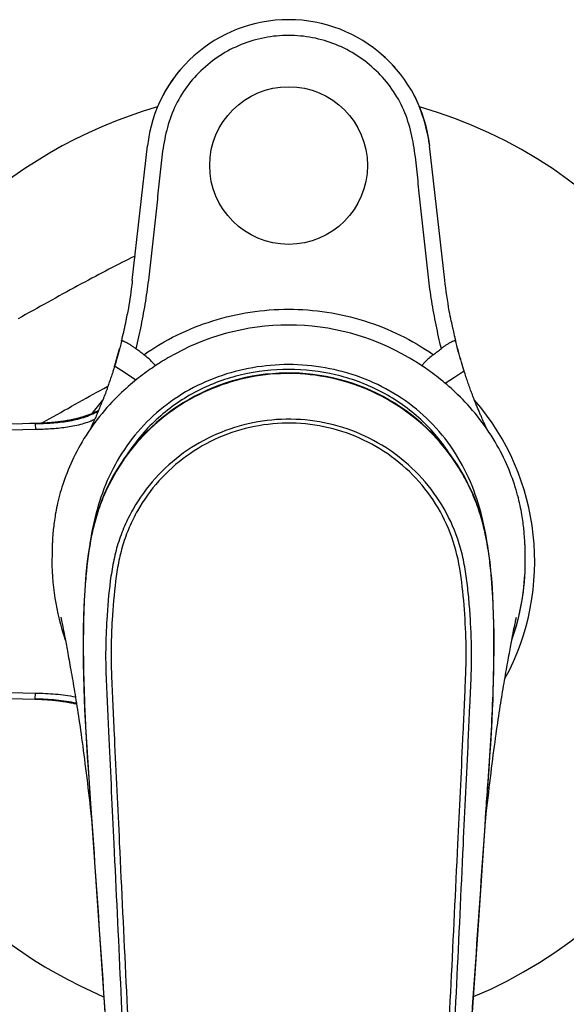
# Model space of a CAD drawing. Units: millimetres. Extents: x 0 to 800, y 0 to 1400.
# Drawn here: x 186 to 255, y 238 to 363 of the extents above; entities that cross this region are included whole.
import ezdxf

# ---------------------------------------------------------------- set-up
doc = ezdxf.new("R2010")
doc.units = ezdxf.units.MM
doc.header["$LTSCALE"] = 91.259259
doc.layers.get('0').update_dxf_attribs({"linetype": 'CONTINUOUS'})

msp = doc.modelspace()

# ---------------------------------------------------------------- linework, layer by layer
at = {"color": 7, "linetype": 'Continuous'}
for p, q in [((233.31, 357.3), (233.3, 357.31)), ((233.69, 356.89), (233.31, 357.3)), ((233.88, 356.67), (233.69, 356.89)), ((200.46, 329.8), (202.38, 346.9)), ((240.07, 329.83), (238.15, 346.9)), ((200.47, 329.82), (200.46, 329.8)), ((199.16, 322.38), (199.15, 322.35)), ((198.85, 321.16), (198.84, 321.12)), ((241.5, 321.91), (241.43, 322.2)), ((241.78, 320.81), (241.69, 321.17)), ((198.52, 319.97), (198.5, 319.9)), ((204.96, 319.97), (204.83, 319.89)), ((205.06, 320.03), (204.96, 319.97)), ((198.22, 318.95), (198.17, 318.79)), ((198.27, 319.13), (198.27, 319.13)), ((203.56, 319.11), (203.37, 318.98)), ((197.75, 317.5), (197.71, 317.36)), ((197.81, 317.66), (197.75, 317.5)), ((197.86, 317.83), (197.81, 317.66)), ((242.57, 318.16), (242.51, 318.34)), ((242.63, 317.97), (242.57, 318.16)), ((242.69, 317.79), (242.63, 317.97)), ((242.75, 317.6), (242.69, 317.79)), ((242.81, 317.42), (242.75, 317.6)), ((242.87, 317.24), (242.81, 317.42)), ((196.84, 316.11), (197.37, 316.4)), ((197.25, 316.07), (197.21, 315.94)), ((197.5, 316.77), (197.44, 316.6)), ((240.31, 316.61), (240.05, 316.83)), ((242.93, 317.07), (242.87, 317.24)), ((242.99, 316.89), (242.93, 317.07)), ((243.05, 316.72), (242.99, 316.89)), ((243.11, 316.55), (243.05, 316.72)), ((243.17, 316.39), (243.11, 316.55)), ((243.23, 316.22), (243.17, 316.39)), ((243.29, 316.06), (243.23, 316.22)), ((243.34, 315.9), (243.29, 316.06)), ((196.79, 314.83), (196.72, 314.64)), ((197.14, 315.77), (197.1, 315.66)), ((197.21, 315.94), (197.14, 315.77)), ((243.4, 315.74), (243.34, 315.9)), ((243.46, 315.59), (243.4, 315.74)), ((243.52, 315.44), (243.46, 315.59)), ((243.57, 315.29), (243.52, 315.44)), ((243.63, 315.14), (243.57, 315.29)), ((243.68, 314.99), (243.63, 315.14)), ((243.74, 314.85), (243.68, 314.99)), ((243.8, 314.71), (243.74, 314.85)), ((196.29, 313.6), (196.22, 313.43)), ((196.36, 313.77), (196.29, 313.6)), ((196.43, 313.94), (196.36, 313.77)), ((196.5, 314.11), (196.43, 313.94)), ((196.57, 314.29), (196.5, 314.11)), ((196.64, 314.46), (196.57, 314.29)), ((196.72, 314.64), (196.64, 314.46)), ((243.85, 314.57), (243.8, 314.71)), ((243.9, 314.43), (243.85, 314.57)), ((243.96, 314.3), (243.9, 314.43)), ((244.01, 314.16), (243.96, 314.3)), ((244.06, 314.03), (244.01, 314.16)), ((244.12, 313.9), (244.06, 314.03)), ((244.17, 313.78), (244.12, 313.9)), ((244.22, 313.65), (244.17, 313.78)), ((244.27, 313.53), (244.22, 313.65)), ((193.57, 312.31), (193.51, 312.3)), ((193.64, 312.33), (193.57, 312.31)), ((193.7, 312.35), (193.64, 312.33)), ((193.77, 312.36), (193.7, 312.35)), ((193.83, 312.38), (193.77, 312.36)), ((193.89, 312.4), (193.83, 312.38)), ((193.96, 312.42), (193.89, 312.4)), ((194.02, 312.44), (193.96, 312.42)), ((194.08, 312.46), (194.02, 312.44)), ((194.15, 312.48), (194.08, 312.46)), ((194.21, 312.49), (194.15, 312.48)), ((194.27, 312.51), (194.21, 312.49)), ((194.33, 312.53), (194.27, 312.51)), ((194.4, 312.55), (194.33, 312.53)), ((194.46, 312.57), (194.4, 312.55)), ((194.52, 312.6), (194.46, 312.57)), ((194.58, 312.62), (194.52, 312.6)), ((194.64, 312.64), (194.58, 312.62)), ((194.7, 312.66), (194.64, 312.64)), ((194.76, 312.68), (194.7, 312.66)), ((194.82, 312.7), (194.76, 312.68)), ((194.88, 312.72), (194.82, 312.7)), ((194.94, 312.75), (194.88, 312.72)), ((195, 312.77), (194.94, 312.75)), ((195.06, 312.79), (195, 312.77)), ((195.12, 312.82), (195.06, 312.79)), ((195.18, 312.84), (195.12, 312.82)), ((195.24, 312.86), (195.18, 312.84)), ((195.3, 312.89), (195.24, 312.86)), ((195.35, 312.91), (195.3, 312.89)), ((195.4, 312.93), (195.35, 312.91)), ((195.45, 312.95), (195.4, 312.93)), ((195.51, 312.98), (195.45, 312.95)), ((195.57, 313), (195.51, 312.98)), ((195.63, 313.03), (195.57, 313)), ((195.68, 313.06), (195.63, 313.03)), ((195.74, 313.08), (195.68, 313.06)), ((195.75, 312.33), (195.68, 312.18)), ((195.79, 313.11), (195.74, 313.08)), ((195.82, 312.48), (195.75, 312.33)), ((195.85, 313.13), (195.79, 313.11)), ((195.88, 312.63), (195.82, 312.48)), ((195.91, 313.16), (195.85, 313.13)), ((195.95, 312.79), (195.88, 312.63)), ((195.96, 313.19), (195.91, 313.16)), ((196.02, 312.94), (195.95, 312.79)), ((196.02, 313.22), (195.96, 313.19)), ((196.07, 313.24), (196.02, 313.22)), ((196.09, 313.1), (196.02, 312.94)), ((196.12, 313.27), (196.07, 313.24)), ((196.16, 313.27), (196.09, 313.1)), ((196.17, 313.29), (196.12, 313.27)), ((196.22, 313.43), (196.16, 313.27)), ((244.32, 313.41), (244.27, 313.53)), ((244.37, 313.29), (244.32, 313.41)), ((244.42, 313.18), (244.37, 313.29)), ((244.47, 313.06), (244.42, 313.18)), ((244.51, 312.95), (244.47, 313.06)), ((244.56, 312.84), (244.51, 312.95)), ((244.61, 312.73), (244.56, 312.84)), ((244.66, 312.62), (244.61, 312.73)), ((244.7, 312.51), (244.66, 312.62)), ((244.75, 312.4), (244.7, 312.51)), ((244.82, 312.25), (244.75, 312.4)), ((188.16, 311.65), (127.16, 310.08)), ((187.54, 311.64), (187.48, 311.64)), ((187.72, 311.65), (187.62, 311.65)), ((187.84, 311.65), (187.72, 311.65)), ((188.04, 311.66), (187.84, 311.65)), ((188.35, 311.67), (188.04, 311.66)), ((188.4, 311.65), (188.27, 311.65)), ((188.49, 311.67), (188.35, 311.67)), ((188.6, 311.66), (188.4, 311.65)), ((188.62, 311.68), (188.49, 311.67)), ((188.76, 311.66), (188.6, 311.66)), ((188.75, 311.68), (188.62, 311.68)), ((188.88, 311.69), (188.75, 311.68)), ((188.92, 311.67), (188.76, 311.66)), ((189.01, 311.69), (188.88, 311.69)), ((189.04, 311.67), (188.92, 311.67)), ((188.93, 311.69), (189.52, 312.02)), ((189.13, 311.7), (189.01, 311.69)), ((189.17, 311.68), (189.04, 311.67)), ((189.23, 311.7), (189.13, 311.7)), ((189.3, 311.68), (189.17, 311.68)), ((189.34, 311.71), (189.23, 311.7)), ((189.42, 311.69), (189.3, 311.68)), ((189.44, 311.72), (189.34, 311.71)), ((189.52, 311.69), (189.42, 311.69)), ((189.54, 311.72), (189.44, 311.72)), ((189.64, 311.73), (189.54, 311.72)), ((189.73, 311.73), (189.64, 311.73)), ((189.83, 311.74), (189.73, 311.73)), ((189.93, 311.75), (189.83, 311.74)), ((190.02, 311.75), (189.93, 311.75)), ((190.12, 311.76), (190.02, 311.75)), ((190.22, 311.77), (190.12, 311.76)), ((190.31, 311.78), (190.22, 311.77)), ((190.4, 311.79), (190.31, 311.78)), ((190.5, 311.8), (190.4, 311.79)), ((190.59, 311.8), (190.5, 311.8)), ((190.68, 311.81), (190.59, 311.8)), ((190.77, 311.82), (190.68, 311.81)), ((190.86, 311.83), (190.77, 311.82)), ((190.95, 311.84), (190.86, 311.83)), ((191.04, 311.85), (190.95, 311.84)), ((191.13, 311.86), (191.04, 311.85)), ((191.22, 311.87), (191.13, 311.86)), ((191.31, 311.89), (191.22, 311.87)), ((191.4, 311.9), (191.31, 311.89)), ((191.49, 311.91), (191.4, 311.9)), ((191.58, 311.92), (191.49, 311.91)), ((191.66, 311.93), (191.58, 311.92)), ((191.75, 311.95), (191.66, 311.93)), ((191.84, 311.96), (191.75, 311.95)), ((191.93, 311.97), (191.84, 311.96)), ((192.01, 311.99), (191.93, 311.97)), ((192.1, 312), (192.01, 311.99)), ((192.18, 312.02), (192.1, 312)), ((192.27, 312.03), (192.18, 312.02)), ((192.35, 312.05), (192.27, 312.03)), ((192.44, 312.06), (192.35, 312.05)), ((192.51, 312.07), (192.44, 312.06)), ((192.58, 312.09), (192.51, 312.07)), ((192.64, 312.1), (192.58, 312.09)), ((192.71, 312.11), (192.64, 312.1)), ((192.78, 312.13), (192.71, 312.11)), ((192.85, 312.14), (192.78, 312.13)), ((192.91, 312.16), (192.85, 312.14)), ((192.98, 312.17), (192.91, 312.16)), ((193.05, 312.19), (192.98, 312.17)), ((193.11, 312.2), (193.05, 312.19)), ((193.18, 312.22), (193.11, 312.2)), ((193.24, 312.23), (193.18, 312.22)), ((193.31, 312.25), (193.24, 312.23)), ((193.38, 312.26), (193.31, 312.25)), ((193.44, 312.28), (193.38, 312.26)), ((193.51, 312.3), (193.44, 312.28)), ((195.18, 311.08), (195.12, 310.95)), ((195.24, 311.21), (195.18, 311.08)), ((195.3, 311.34), (195.24, 311.21)), ((195.36, 311.47), (195.3, 311.34)), ((195.43, 311.61), (195.36, 311.47)), ((195.49, 311.75), (195.43, 311.61)), ((195.55, 311.89), (195.49, 311.75)), ((195.62, 312.03), (195.55, 311.89)), ((195.68, 312.18), (195.62, 312.03)), ((244.89, 312.1), (244.82, 312.25)), ((244.95, 311.95), (244.89, 312.1)), ((245.02, 311.8), (244.95, 311.95)), ((245.08, 311.66), (245.02, 311.8)), ((245.15, 311.52), (245.08, 311.66)), ((245.21, 311.38), (245.15, 311.52)), ((245.27, 311.25), (245.21, 311.38)), ((245.33, 311.12), (245.27, 311.25)), ((245.4, 310.98), (245.33, 311.12)), ((190.28, 295.46), (190.28, 295.27)), ((190.28, 295.27), (190.28, 295.07)), ((190.28, 295.07), (190.28, 294.94)), ((250.25, 295.46), (250.25, 295.62)), ((250.26, 294.91), (250.26, 295.01)), ((194.31, 288.48), (194.27, 287.08)), ((191.4, 287.08), (191.4, 287.09)), ((191.4, 287.09), (191.4, 287.06)), ((191.4, 287.06), (191.42, 286.96)), ((191.42, 286.96), (191.45, 286.84)), ((191.45, 286.84), (191.47, 286.74)), ((191.47, 286.74), (191.5, 286.61)), ((191.5, 286.61), (191.53, 286.46)), ((191.53, 286.46), (191.56, 286.29)), ((191.56, 286.29), (191.6, 286.09)), ((191.6, 286.09), (191.65, 285.87)), ((248.89, 285.88), (248.94, 286.1)), ((248.94, 286.1), (248.98, 286.29)), ((248.98, 286.29), (249.01, 286.47)), ((249.01, 286.47), (249.04, 286.62)), ((249.04, 286.62), (249.07, 286.74)), ((249.07, 286.74), (249.1, 286.89)), ((249.1, 286.89), (249.12, 286.99)), ((249.12, 286.99), (249.14, 287.07)), ((249.14, 287.07), (249.14, 287.09)), ((191.65, 285.87), (191.7, 285.62)), ((191.7, 285.62), (191.75, 285.35)), ((191.75, 285.35), (191.81, 285.04)), ((191.81, 285.04), (191.87, 284.71)), ((248.67, 284.72), (248.73, 285.05)), ((248.73, 285.05), (248.79, 285.35)), ((248.79, 285.35), (248.84, 285.63)), ((248.84, 285.63), (248.89, 285.88)), ((191.87, 284.71), (191.94, 284.34)), ((248.52, 283.95), (248.6, 284.35)), ((248.6, 284.35), (248.67, 284.72)), ((127.16, 278.26), (188.16, 276.7)), ((188.14, 276.7), (188.4, 276.69)), ((188.22, 276.69), (188.47, 276.68)), ((188.4, 276.69), (188.57, 276.68)), ((188.47, 276.68), (188.6, 276.68)), ((188.57, 276.68), (188.57, 276.68)), ((188.6, 276.68), (188.72, 276.67)), ((188.72, 276.67), (188.86, 276.67)), ((188.86, 276.67), (188.99, 276.66)), ((188.99, 276.66), (189.13, 276.65)), ((189.13, 276.65), (189.27, 276.64)), ((189.27, 276.64), (189.41, 276.64)), ((189.41, 276.64), (189.55, 276.63)), ((245.33, 262.18), (245.41, 262.85))]:
    msp.add_line(p, q, dxfattribs=at)
at = {"color": 9, "linetype": 'Continuous'}
for p, q in [((199.58, 318.04), (198.22, 318.95)), ((200.89, 317.16), (199.58, 318.04)), ((240.13, 316.76), (241.29, 317.53)), ((188.16, 311.65), (188.18, 310.89)), ((188.18, 310.89), (134.42, 309.5)), ((195.24, 297.41), (195.24, 297.4)), ((134.42, 278.84), (188.18, 277.46)), ((188.16, 276.7), (188.18, 277.46))]:
    msp.add_line(p, q, dxfattribs=at)
at = {"color": 7, "linetype": 'Continuous'}
for points in [[(233.3, 357.31), (232.9, 357.71), (232.49, 358.11), (232.06, 358.49), (231.65, 358.83)], [(206.57, 356.56), (206.46, 356.44), (206.12, 356.02), (205.79, 355.59), (205.47, 355.16), (205.17, 354.7), (204.88, 354.24), (204.6, 353.77), (204.34, 353.28), (204.31, 353.21)], [(238.16, 346.9), (238.1, 347.21), (237.99, 347.84), (237.86, 348.46), (237.72, 349.07), (237.57, 349.67), (237.4, 350.25), (237.22, 350.82), (237.03, 351.37), (236.82, 351.9), (236.61, 352.42), (236.38, 352.92), (236.22, 353.23)], [(200.81, 332.91), (200.69, 332.85), (200.31, 332.66), (199.92, 332.46), (199.53, 332.27), (199.14, 332.07), (198.74, 331.86), (198.33, 331.65), (197.92, 331.44), (197.5, 331.22), (197.08, 331), (196.65, 330.78), (196.22, 330.55), (195.78, 330.32), (195.34, 330.09), (194.89, 329.85), (194.44, 329.61), (193.98, 329.36), (193.53, 329.11), (193.07, 328.86), (192.6, 328.61), (192.14, 328.36), (191.67, 328.1), (191.2, 327.84), (190.73, 327.58), (190.26, 327.32), (189.79, 327.06), (189.31, 326.8), (188.84, 326.53), (188.36, 326.27), (187.88, 326), (187.4, 325.74), (186.93, 325.47), (186.45, 325.2), (185.97, 324.93)], [(198.91, 321.41), (198.83, 321.1), (198.74, 320.79), (198.66, 320.48), (198.56, 320.14), (198.46, 319.77)], [(241.69, 321.17), (241.59, 321.55), (241.5, 321.91)], [(242.07, 319.8), (241.97, 320.13), (241.88, 320.47), (241.79, 320.78), (241.71, 321.09), (241.65, 321.32)], [(204.83, 319.89), (204.75, 319.85), (204.66, 319.79), (204.56, 319.73), (204.45, 319.67), (204.33, 319.59), (204.2, 319.51), (204.06, 319.42), (203.91, 319.33), (203.74, 319.22), (203.56, 319.11)], [(237.16, 318.99), (236.97, 319.11), (236.79, 319.23), (236.63, 319.33), (236.47, 319.43), (236.33, 319.52), (236.2, 319.6), (236.08, 319.67), (235.97, 319.74), (235.87, 319.8), (235.78, 319.85), (235.7, 319.9), (235.64, 319.94), (235.48, 320.03)], [(241.98, 320.12), (241.88, 320.46), (241.78, 320.81)], [(242.17, 319.45), (242.08, 319.77), (241.98, 320.12)], [(198.17, 318.79), (198.11, 318.6), (198.07, 318.49), (198.04, 318.38), (198, 318.26), (197.97, 318.15), (197.93, 318.04), (197.9, 317.94), (197.86, 317.83)], [(198.46, 319.77), (198.35, 319.41), (198.27, 319.13)], [(203.37, 318.98), (203.17, 318.85), (202.96, 318.7), (202.73, 318.55), (202.5, 318.38), (202.26, 318.21), (202.01, 318.02), (201.75, 317.84), (201.5, 317.64), (201.24, 317.44), (200.99, 317.24)], [(240.05, 316.83), (239.8, 317.04), (239.54, 317.25), (239.28, 317.45), (239.03, 317.65), (238.78, 317.84), (238.52, 318.03), (238.27, 318.21), (238.03, 318.39), (237.8, 318.55), (237.57, 318.71), (237.36, 318.85), (237.16, 318.99)], [(242.36, 318.83), (242.27, 319.13), (242.17, 319.45)], [(242.51, 318.34), (242.45, 318.54), (242.36, 318.83)], [(246.29, 286.28), (246.26, 287.44), (246.22, 288.59), (246.17, 289.72), (246.1, 290.84), (246.02, 291.94), (245.92, 293.02), (245.8, 294.08), (245.67, 295.12), (245.51, 296.14), (245.33, 297.13), (245.13, 298.1), (244.9, 299.04), (244.64, 299.96), (244.35, 300.85), (244.04, 301.71), (243.7, 302.55), (243.34, 303.36), (242.96, 304.15), (242.55, 304.92), (242.11, 305.68), (241.66, 306.42), (241.17, 307.14), (240.67, 307.84), (240.14, 308.52), (239.59, 309.19), (239.02, 309.83), (238.42, 310.46), (237.81, 311.06), (237.17, 311.65), (236.52, 312.21), (235.85, 312.75), (235.16, 313.26), (234.45, 313.75), (233.73, 314.22), (232.99, 314.66), (232.24, 315.08), (231.48, 315.47), (230.7, 315.84), (229.92, 316.17), (229.12, 316.48), (228.31, 316.77), (227.5, 317.02), (226.68, 317.25), (225.85, 317.45), (225.01, 317.62), (224.17, 317.77), (223.33, 317.89), (222.48, 317.97), (221.63, 318.03), (220.77, 318.06), (219.92, 318.07), (219.06, 318.04), (218.21, 317.98), (217.36, 317.9), (216.51, 317.79), (215.66, 317.65), (214.82, 317.48), (213.99, 317.28), (213.16, 317.06), (212.34, 316.81), (211.53, 316.52), (210.73, 316.22), (209.95, 315.88), (209.17, 315.52), (208.4, 315.13), (207.65, 314.72), (206.91, 314.28), (206.19, 313.82), (205.48, 313.33), (204.79, 312.82), (204.12, 312.29), (203.47, 311.74), (202.84, 311.16), (202.22, 310.56), (201.63, 309.95), (201.06, 309.31), (200.51, 308.66), (199.98, 307.99), (199.48, 307.29), (198.99, 306.58), (198.53, 305.85), (198.09, 305.09), (197.67, 304.31), (197.27, 303.52), (196.9, 302.7), (196.55, 301.85), (196.24, 300.99), (195.94, 300.1), (195.68, 299.19), (195.45, 298.25), (195.26, 297.4)], [(197.71, 317.36), (197.65, 317.19), (197.61, 317.08), (197.58, 316.98), (197.54, 316.87), (197.5, 316.77)], [(189.52, 312.02), (190.45, 312.54), (190.92, 312.81), (191.38, 313.07), (191.84, 313.33), (192.31, 313.58), (192.77, 313.84), (193.22, 314.1), (193.68, 314.35), (194.14, 314.61), (194.59, 314.86), (195.05, 315.11), (195.5, 315.37), (195.95, 315.62), (196.4, 315.86), (196.84, 316.11)], [(200.99, 317.24), (200.73, 317.03), (200.48, 316.82), (200.21, 316.6), (199.95, 316.37), (199.67, 316.12), (199.39, 315.86), (199.1, 315.59), (198.8, 315.3), (198.49, 315), (198.18, 314.69), (197.87, 314.36), (197.56, 314.02), (197.24, 313.67), (196.93, 313.31), (196.62, 312.94), (196.31, 312.56), (196.01, 312.17), (195.71, 311.78), (195.42, 311.38), (195.14, 310.97), (194.86, 310.56), (194.59, 310.15), (194.33, 309.74), (194.09, 309.33), (193.85, 308.92), (193.63, 308.51), (193.41, 308.11), (193.21, 307.71), (193.01, 307.32), (192.83, 306.93), (192.65, 306.54), (192.48, 306.16), (192.33, 305.78), (192.18, 305.4), (192.03, 305.03), (191.9, 304.67), (191.77, 304.3), (191.65, 303.94), (191.54, 303.58), (191.43, 303.23), (191.33, 302.89), (191.24, 302.55), (191.15, 302.22), (191.07, 301.89), (190.99, 301.57), (190.93, 301.26), (190.86, 300.96), (190.8, 300.67), (190.75, 300.39), (190.7, 300.12), (190.66, 299.85), (190.62, 299.6), (190.58, 299.35), (190.55, 299.11), (190.52, 298.87), (190.49, 298.64), (190.46, 298.42), (190.44, 298.2), (190.42, 297.99), (190.4, 297.78), (190.38, 297.59), (190.37, 297.4), (190.35, 297.22), (190.34, 297.05), (190.33, 296.88), (190.32, 296.72), (190.32, 296.57), (190.31, 296.43), (190.3, 296.3), (190.3, 296.17), (190.3, 296.04), (190.29, 295.93), (190.29, 295.82), (190.29, 295.71), (190.29, 295.62), (190.28, 295.46)], [(197.44, 316.6), (197.4, 316.47), (197.36, 316.36), (197.32, 316.26), (197.29, 316.16), (197.25, 316.07)], [(250.25, 295.62), (250.25, 295.71), (250.25, 295.82), (250.24, 295.93), (250.24, 296.04), (250.24, 296.17), (250.23, 296.3), (250.23, 296.43), (250.22, 296.58), (250.21, 296.73), (250.2, 296.88), (250.19, 297.05), (250.18, 297.22), (250.17, 297.4), (250.15, 297.59), (250.14, 297.79), (250.12, 297.99), (250.1, 298.2), (250.07, 298.42), (250.05, 298.64), (250.02, 298.87), (249.99, 299.11), (249.95, 299.35), (249.92, 299.6), (249.88, 299.86), (249.83, 300.12), (249.78, 300.4), (249.73, 300.68), (249.67, 300.97), (249.61, 301.27), (249.54, 301.58), (249.47, 301.9), (249.39, 302.22), (249.3, 302.55), (249.21, 302.89), (249.11, 303.24), (249, 303.59), (248.89, 303.95), (248.76, 304.31), (248.64, 304.67), (248.5, 305.04), (248.36, 305.41), (248.21, 305.79), (248.05, 306.17), (247.88, 306.55), (247.71, 306.94), (247.52, 307.33), (247.33, 307.72), (247.12, 308.12), (246.91, 308.52), (246.68, 308.93), (246.44, 309.34), (246.2, 309.75), (245.94, 310.16), (245.67, 310.57), (245.39, 310.98), (245.11, 311.39), (244.82, 311.79), (244.52, 312.18), (244.22, 312.57), (243.91, 312.95), (243.6, 313.32), (243.28, 313.68), (242.97, 314.03), (242.66, 314.37), (242.35, 314.69), (242.04, 315.01), (241.73, 315.31), (241.43, 315.6), (241.14, 315.87), (240.86, 316.13), (240.58, 316.37), (240.31, 316.61)], [(196.89, 315.1), (196.82, 314.92), (196.79, 314.83)], [(197.1, 315.66), (197.04, 315.48), (197, 315.39), (196.97, 315.29), (196.93, 315.2), (196.89, 315.1)], [(187.62, 311.65), (187.57, 311.64), (187.54, 311.64)], [(188.27, 311.65), (188.18, 311.65), (188.15, 311.65)], [(189.52, 311.69), (189.52, 311.69), (189.52, 311.69)], [(195.26, 297.4), (195.06, 296.31), (194.87, 295.07), (194.71, 293.81), (194.57, 292.52), (194.47, 291.2), (194.38, 289.85), (194.31, 288.48)], [(250.26, 295.01), (250.26, 295.14), (250.25, 295.46)], [(248.57, 284.22), (248.87, 285.09), (249.18, 286.12), (249.45, 287.16), (249.68, 288.22), (249.88, 289.28), (250.03, 290.35), (250.15, 291.43), (250.22, 292.51), (250.22, 292.55)], [(194.27, 287.08), (194.24, 285.65), (194.22, 284.19), (194.23, 282.71), (194.24, 281.2), (194.27, 279.67), (194.31, 278.11), (194.36, 276.63)], [(246.18, 276.62), (246.22, 277.78), (246.26, 279.02), (246.28, 280.26), (246.3, 281.49), (246.31, 282.71), (246.32, 283.91), (246.31, 285.1), (246.29, 286.28)], [(191.94, 284.34), (192.02, 283.94), (192.06, 283.72), (192.1, 283.49), (192.15, 283.26), (192.19, 283.01), (192.24, 282.76), (192.29, 282.49), (192.34, 282.22), (192.39, 281.94), (192.44, 281.65), (192.49, 281.35), (192.55, 281.05), (192.6, 280.74), (192.66, 280.41), (192.72, 280.08), (192.78, 279.75), (192.84, 279.41), (192.9, 279.06), (192.96, 278.71), (193.02, 278.35), (193.08, 277.98), (193.14, 277.62), (193.2, 277.26), (193.26, 276.9), (193.31, 276.54), (193.37, 276.16), (193.44, 275.77), (193.5, 275.37), (193.56, 274.96), (193.63, 274.53), (193.69, 274.09), (193.76, 273.64), (193.83, 273.18), (193.89, 272.71), (193.96, 272.23), (194.03, 271.74), (194.1, 271.23), (194.17, 270.71), (194.24, 270.17), (194.32, 269.62), (194.39, 269.06), (194.46, 268.48), (194.54, 267.9), (194.61, 267.3), (194.69, 266.7), (194.76, 266.08), (194.83, 265.45), (194.91, 264.82), (194.98, 264.17), (195.06, 263.51), (195.13, 262.84)], [(245.41, 262.85), (245.48, 263.52), (245.56, 264.18), (245.63, 264.83), (245.7, 265.46), (245.78, 266.09), (245.85, 266.71), (245.93, 267.31), (246, 267.91), (246.07, 268.49), (246.15, 269.07), (246.22, 269.63), (246.29, 270.18), (246.37, 270.72), (246.44, 271.24), (246.51, 271.75), (246.58, 272.24), (246.64, 272.72), (246.71, 273.19), (246.78, 273.65), (246.85, 274.1), (246.91, 274.54), (246.98, 274.97), (247.04, 275.39), (247.1, 275.79), (247.16, 276.17), (247.22, 276.55), (247.28, 276.92), (247.34, 277.28), (247.4, 277.63), (247.46, 278), (247.52, 278.36), (247.58, 278.72), (247.64, 279.07), (247.7, 279.42), (247.76, 279.76), (247.82, 280.1), (247.88, 280.43), (247.93, 280.75), (247.99, 281.06), (248.05, 281.37), (248.1, 281.66), (248.15, 281.95), (248.2, 282.23), (248.25, 282.51), (248.3, 282.77), (248.35, 283.02), (248.39, 283.27), (248.44, 283.5), (248.48, 283.73), (248.52, 283.95)], [(189.55, 276.63), (189.7, 276.62), (189.78, 276.61), (189.85, 276.61), (189.93, 276.6), (190.01, 276.6), (190.08, 276.59), (190.16, 276.58), (190.24, 276.58), (190.32, 276.57), (190.4, 276.56), (190.49, 276.55), (190.57, 276.55), (190.66, 276.54), (190.74, 276.53), (190.83, 276.52), (190.91, 276.51), (191, 276.5), (191.09, 276.49), (191.18, 276.48), (191.28, 276.47), (191.37, 276.45), (191.46, 276.44), (191.56, 276.43), (191.65, 276.41), (191.75, 276.4), (191.84, 276.39), (191.94, 276.37), (192.04, 276.35), (192.14, 276.34), (192.24, 276.32), (192.34, 276.3), (192.44, 276.28), (192.54, 276.26), (192.65, 276.24), (192.75, 276.22), (192.85, 276.2), (192.96, 276.18), (193.06, 276.15), (193.17, 276.13), (193.28, 276.11), (193.38, 276.08), (193.39, 276.08)], [(194.36, 276.63), (194.41, 275.37), (194.47, 273.95), (194.55, 272.48), (194.64, 270.97), (194.74, 269.4), (194.85, 267.79), (194.97, 266.13), (195.09, 264.43), (195.2, 262.78)], [(244.37, 248.64), (245.45, 264.42), (245.57, 266.13), (245.69, 267.79), (245.79, 269.4), (245.9, 270.96), (245.99, 272.47), (246.06, 273.94), (246.13, 275.36), (246.18, 276.62)], [(195.13, 262.84), (195.2, 262.17), (195.28, 261.48), (195.32, 261.1)], [(195.2, 262.78), (196.17, 248.64), (197.17, 233.89), (198.21, 218.63), (199.28, 202.87), (200.38, 186.59), (201.5, 169.81), (202.64, 152.53), (203.8, 134.73)], [(245.23, 261.18), (245.26, 261.49), (245.33, 262.18)], [(235.58, 116.54), (236.74, 134.74), (237.9, 152.53), (239.04, 169.82), (240.16, 186.6), (241.26, 202.87), (242.33, 218.64), (243.37, 233.89), (244.37, 248.64)]]:
    msp.add_lwpolyline(points, dxfattribs=at)
msp.add_circle((220.27, 344.39), 10, dxfattribs=at)
for centre, radius, start, end in [((220.27, 344.89), 18, 6.4008, 173.6004), ((220.27, 294.17), 60, 106.0806, 162.673), ((220.27, 294.17), 60, 293.0057, 73.9462), ((147.23, 335.09), 53.46, 348.8462, 349.1734), ((145.28, 335.46), 55.45, 349.1743, 349.6234), ((145.01, 335.55), 55.73, 346.335, 348.8229), ((220.27, 294.02), 30.13, 90.0035, 120.3285), ((220.27, 294.02), 30.13, 59.6715, 89.9933), ((294.05, 335.26), 54.22, 191.2983, 192.1848), ((295.5, 335.57), 55.7, 192.1824, 192.5152), ((141.69, 336.33), 59.14, 346.1377, 346.3274), ((297.02, 335.91), 57.26, 192.5179, 193.4159), ((298.7, 336.31), 58.99, 193.4135, 193.8347), ((129.23, 339.7), 72.04, 344.1069, 345.0563), ((140.84, 336.49), 60, 343.0061, 343.9471), ((220.27, 294.17), 30, 59.2476, 59.5292), ((220.27, 294.17), 31.2, 139.0941, 143.0971), ((220.27, 294.17), 31.2, 331.5114, 40.9192), ((220.27, 294.17), 30, 178.497, 199.3471), ((220.27, 294.17), 30, 340.6464, 1.5026), ((220.27, 294.17), 60, 196.2832, 246.9971)]:
    msp.add_arc(centre, radius, start, end, dxfattribs=at)
at = {"color": 9, "linetype": 'Continuous'}
for centre, radius, start, end in [((188.81, 303.68), 21.23, 51.8859, 53.6367), ((235.42, 290.28), 40.81, 169.9546, 171.2957)]:
    msp.add_arc(centre, radius, start, end, dxfattribs=at)
for points, knots in [([(239.63, 321.17), (239.39, 322.17), (238.95, 324.16), (238.48, 326.68), (238.18, 328.7), (237.93, 330.73), (237.72, 332.77), (237.5, 334.8), (237.32, 336.33), (237.14, 337.85), (236.92, 339.88), (236.68, 342.43), (236.36, 345.48), (235.89, 348.52), (234.96, 351.46), (233.45, 354.15), (231.44, 356.48), (229.02, 358.4), (226.29, 359.83), (223.33, 360.7), (220.26, 360.99), (217.19, 360.7), (214.23, 359.82), (211.5, 358.4), (209.09, 356.47), (207.07, 354.14), (205.57, 351.44), (204.65, 348.5), (204.17, 345.46), (203.86, 342.41), (203.56, 339.35), (203.22, 336.31), (202.93, 333.76), (202.7, 331.73), (202.54, 330.21), (202.35, 328.68), (202.12, 327.16), (201.86, 325.65), (201.47, 323.64), (201.14, 322.14), (200.9, 321.15)], [0, 0, 0, 0, 0.031266, 0.062535, 0.078167, 0.0938, 0.125068, 0.140701, 0.156334, 0.171967, 0.1876, 0.218866, 0.250132, 0.281389, 0.312625, 0.343849, 0.375078, 0.406308, 0.437538, 0.468767, 0.499996, 0.531226, 0.562455, 0.593684, 0.624914, 0.656143, 0.687367, 0.718606, 0.749865, 0.781131, 0.812397, 0.843663, 0.874929, 0.890563, 0.906197, 0.921829, 0.937462, 0.953098, 0.968734, 1, 1, 1, 1]), ([(201.91, 320.39), (203.25, 321.32), (206.06, 322.98), (210.61, 324.8), (215.38, 325.91), (220.26, 326.28), (225.15, 325.91), (229.92, 324.8), (234.47, 322.98), (237.28, 321.32), (238.62, 320.39)], [0, 0, 0, 0, 0.125003, 0.250001, 0.375001, 0.5, 0.624999, 0.749998, 0.874997, 1, 1, 1, 1]), ([(200.9, 321.15), (200.79, 321.23), (200.57, 321.39), (200.24, 321.62), (199.92, 321.81), (199.66, 321.94), (199.48, 322.02), (199.37, 322.07), (199.29, 322.1), (199.22, 322.13), (199.17, 322.14), (199.13, 322.16), (199.12, 322.16), (199.1, 322.16), (199.1, 322.16)], [0, 0, 0, 0, 0.198678, 0.394126, 0.579349, 0.741414, 0.808938, 0.865642, 0.91121, 0.946118, 0.971321, 0.987967, 0.99719, 1, 1, 1, 1]), ([(241.43, 322.2), (241.42, 322.2), (241.41, 322.2), (241.4, 322.19), (241.36, 322.18), (241.31, 322.16), (241.24, 322.14), (241.11, 322.08), (240.9, 321.99), (240.61, 321.84), (240.29, 321.64), (239.96, 321.42), (239.74, 321.25), (239.63, 321.17)], [0, 0, 0, 0, 0.002979, 0.012308, 0.029117, 0.054504, 0.08958, 0.135317, 0.259815, 0.421927, 0.60684, 0.801826, 1, 1, 1, 1]), ([(203.39, 318.99), (203.38, 319.01), (203.35, 319.06), (203.27, 319.15), (203.15, 319.29), (202.89, 319.56), (202.48, 319.94), (202.11, 320.24), (201.91, 320.39)], [0, 0, 0, 0, 0.027961, 0.085378, 0.178079, 0.306546, 0.636079, 1, 1, 1, 1]), ([(238.62, 320.39), (238.42, 320.24), (238.06, 319.94), (237.65, 319.56), (237.39, 319.29), (237.27, 319.14), (237.2, 319.05), (237.16, 319), (237.15, 318.99)], [0, 0, 0, 0, 0.364771, 0.694881, 0.823165, 0.91538, 0.972343, 1, 1, 1, 1]), ([(220.27, 319.13), (218.75, 319.13), (215.71, 318.87), (211.29, 317.71), (207.15, 315.78), (203.45, 313.13), (200.33, 309.83), (197.89, 306), (196.2, 301.81), (195.5, 298.88), (195.24, 297.41)], [0, 0, 0, 0, 0.125827, 0.251532, 0.377008, 0.502172, 0.626992, 0.751501, 0.875793, 1, 1, 1, 1]), ([(245.44, 296.5), (245.21, 298.02), (244.57, 301.04), (242.96, 305.38), (240.57, 309.37), (237.44, 312.83), (233.69, 315.61), (229.47, 317.64), (224.94, 318.86), (221.83, 319.13), (220.27, 319.13)], [0, 0, 0, 0, 0.124221, 0.248509, 0.372999, 0.497798, 0.622952, 0.748431, 0.874151, 1, 1, 1, 1]), ([(246.25, 287.07), (246.21, 288.74), (246.09, 291.23), (245.74, 294.55), (245.36, 297.02), (244.79, 299.46), (244, 301.84), (242.97, 304.13), (241.31, 307.03), (238.7, 310.34), (234.84, 313.62), (230.4, 316.08), (225.55, 317.62), (220.49, 318.17), (215.42, 317.71), (210.55, 316.25), (206.06, 313.87), (202.15, 310.65), (198.95, 306.74), (196.98, 303.02), (195.87, 299.87), (195.46, 298.25), (195.3, 297.43)], [0, 0, 0, 0, 0.062081, 0.093142, 0.124217, 0.155315, 0.186434, 0.217577, 0.248753, 0.311139, 0.373686, 0.436388, 0.499212, 0.562106, 0.625004, 0.687838, 0.750553, 0.813116, 0.875518, 0.937774, 0.968898, 1, 1, 1, 1]), ([(220.27, 318.53), (218.27, 318.53), (214.26, 318.07), (209.52, 316.34), (206.09, 314.29), (203.73, 312.44), (201.64, 310.3), (200.45, 308.71), (199.9, 307.88)], [0, 0, 0, 0, 0.25075, 0.501039, 0.626137, 0.751003, 0.875622, 1, 1, 1, 1]), ([(240.61, 307.91), (240.07, 308.74), (238.87, 310.33), (236.78, 312.46), (234.43, 314.3), (231, 316.34), (226.27, 318.07), (222.27, 318.53), (220.27, 318.53)], [0, 0, 0, 0, 0.124378, 0.248996, 0.373863, 0.49896, 0.74925, 1, 1, 1, 1]), ([(241.29, 317.53), (241.38, 317.59), (241.55, 317.7), (241.8, 317.87), (242.04, 318.03), (242.23, 318.16), (242.36, 318.24), (242.44, 318.29), (242.47, 318.31), (242.49, 318.33), (242.5, 318.34), (242.51, 318.34), (242.51, 318.34)], [0, 0, 0, 0, 0.216511, 0.427898, 0.624939, 0.791103, 0.906643, 0.943929, 0.969589, 0.985836, 0.994961, 1, 1, 1, 1]), ([(195.67, 312.16), (195.09, 311.9), (193.88, 311.47), (192, 311.13), (190.09, 310.95), (188.82, 310.89), (188.18, 310.89)], [0, 0, 0, 0, 0.249638, 0.500034, 0.749996, 1, 1, 1, 1]), ([(243.46, 281.54), (243.48, 283.14), (243.41, 285.54), (243.19, 288.73), (242.95, 291.12), (242.68, 293.1), (242.37, 294.67), (241.78, 297), (240.43, 300.37), (237.7, 304.37), (234.17, 307.7), (230.01, 310.21), (225.41, 311.8), (220.57, 312.37), (215.72, 311.92), (211.08, 310.46), (206.86, 308.06), (203.24, 304.82), (200.88, 301.54), (199.44, 298.67), (198.6, 296.41), (198.02, 294.08), (197.78, 292.49), (197.67, 291.7)], [0, 0, 0, 0, 0.062281, 0.093422, 0.124561, 0.155707, 0.171292, 0.186885, 0.249183, 0.311573, 0.374082, 0.436705, 0.499417, 0.562182, 0.624949, 0.68767, 0.750307, 0.812835, 0.875254, 0.906471, 0.937666, 0.968845, 1, 1, 1, 1]), ([(242.77, 281.6), (242.79, 283.16), (242.71, 286.29), (242.34, 290.96), (241.64, 295.61), (239.93, 300.01), (237.31, 303.95), (233.89, 307.23), (229.85, 309.72), (225.36, 311.29), (220.64, 311.87), (215.9, 311.44), (211.36, 310.02), (207.24, 307.67), (203.71, 304.5), (201.41, 301.29), (200.03, 298.48), (199.22, 296.27), (198.67, 293.99), (198.44, 292.44), (198.34, 291.67)], [0, 0, 0, 0, 0.062286, 0.124576, 0.186834, 0.249089, 0.311459, 0.373968, 0.436609, 0.499352, 0.562153, 0.624958, 0.687713, 0.750372, 0.812908, 0.875314, 0.906516, 0.937692, 0.968848, 1, 1, 1, 1]), ([(195.3, 297.43), (194.95, 295.73), (194.62, 293.14), (194.38, 289.68), (194.31, 287.95), (194.29, 287.09)], [0, 0, 0, 0, 0.502113, 0.751401, 1, 1, 1, 1]), ([(195.3, 297.43), (195.29, 297.43), (195.28, 297.43), (195.27, 297.41), (195.26, 297.4)], [0, 0, 0, 0, 0.311787, 1, 1, 1, 1]), ([(197.67, 291.7), (197.46, 290.04), (197.24, 287.54), (197.1, 284.21), (197.07, 282.54), (197.08, 281.7)], [0, 0, 0, 0, 0.499946, 0.749957, 1, 1, 1, 1]), ([(198.34, 291.67), (198.14, 290.03), (197.92, 287.55), (197.78, 284.25), (197.76, 282.59), (197.77, 281.76)], [0, 0, 0, 0, 0.499982, 0.749992, 1, 1, 1, 1]), ([(194.29, 287.09), (194.24, 285.35), (194.23, 281.87), (194.32, 278.4), (194.38, 276.67)], [0, 0, 0, 0, 0.500502, 1, 1, 1, 1]), ([(246.16, 276.65), (246.22, 278.39), (246.31, 281.86), (246.3, 285.33), (246.25, 287.07)], [0, 0, 0, 0, 0.499511, 1, 1, 1, 1]), ([(197.08, 281.7), (197.08, 280.87), (197.13, 279.19), (197.26, 276.69), (197.37, 274.18), (197.45, 272.51), (197.49, 271.68)], [0, 0, 0, 0, 0.250117, 0.500053, 0.750011, 1, 1, 1, 1]), ([(197.77, 281.76), (197.78, 280.93), (197.83, 279.26), (197.95, 276.76), (198.06, 274.26), (198.14, 272.6), (198.18, 271.76)], [0, 0, 0, 0, 0.249992, 0.499995, 0.749997, 1, 1, 1, 1]), ([(242.36, 271.61), (242.4, 272.44), (242.48, 274.1), (242.59, 276.6), (242.7, 279.1), (242.76, 280.77), (242.77, 281.6)], [0, 0, 0, 0, 0.250002, 0.500004, 0.750006, 1, 1, 1, 1]), ([(243.05, 271.52), (243.09, 272.36), (243.16, 274.02), (243.28, 276.53), (243.4, 279.03), (243.46, 280.7), (243.46, 281.54)], [0, 0, 0, 0, 0.249993, 0.499951, 0.74988, 1, 1, 1, 1]), ([(188.18, 277.46), (189.03, 277.45), (190.73, 277.36), (192.41, 277.15), (193.25, 276.97)], [0, 0, 0, 0, 0.499501, 1, 1, 1, 1]), ([(194.38, 276.67), (194.38, 276.67), (194.37, 276.66), (194.36, 276.64), (194.36, 276.63)], [0, 0, 0, 0, 0.307494, 1, 1, 1, 1]), ([(194.38, 276.67), (194.42, 275.51), (194.64, 270.89), (194.99, 266.27), (195.22, 262.81)], [0, 0, 0, 0, 0.250596, 1, 1, 1, 1]), ([(245.32, 262.8), (245.39, 263.95), (245.72, 268.56), (246.03, 273.18), (246.16, 276.65)], [0, 0, 0, 0, 0.2494, 1, 1, 1, 1]), ([(246.16, 276.65), (246.16, 276.65), (246.17, 276.64), (246.18, 276.63), (246.18, 276.62)], [0, 0, 0, 0, 0.307645, 1, 1, 1, 1]), ([(195.22, 262.81), (195.22, 262.81), (195.21, 262.8), (195.2, 262.79), (195.2, 262.78)], [0, 0, 0, 0, 0.306156, 1, 1, 1, 1]), ([(195.22, 262.81), (195.63, 256.72), (196.47, 244.53), (197.72, 226.26), (198.96, 207.98), (200.6, 183.6), (202.62, 153.12), (204.19, 128.74), (204.96, 116.54)], [0, 0, 0, 0, 0.124984, 0.249958, 0.374935, 0.49992, 0.74992, 1, 1, 1, 1]), ([(235.58, 116.54), (236.35, 128.73), (237.91, 153.12), (239.94, 183.59), (241.58, 207.97), (242.82, 226.24), (244.06, 244.52), (244.91, 256.71), (245.32, 262.8)], [0, 0, 0, 0, 0.25008, 0.50008, 0.625064, 0.750044, 0.875022, 1, 1, 1, 1]), ([(245.32, 262.8), (245.32, 262.8), (245.33, 262.79), (245.34, 262.77), (245.34, 262.76)], [0, 0, 0, 0, 0.306243, 1, 1, 1, 1]), ([(198.11, 258.33), (198.67, 246.54), (199.78, 222.96), (201.47, 187.59), (203.18, 152.22), (204.34, 128.64), (204.96, 116.85)], [0, 0, 0, 0, 0.249971, 0.499955, 0.749957, 1, 1, 1, 1]), ([(198.81, 258.42), (199.37, 246.64), (200.51, 223.06), (202.23, 187.71), (203.96, 152.35), (205.14, 128.78), (205.75, 117)], [0, 0, 0, 0, 0.25, 0.5, 0.75, 1, 1, 1, 1]), ([(234.78, 117), (235.4, 128.77), (236.57, 152.32), (238.31, 187.64), (240.02, 222.96), (241.16, 246.5), (241.73, 258.28)], [0, 0, 0, 0, 0.25, 0.5, 0.75, 1, 1, 1, 1]), ([(235.58, 116.85), (236.19, 128.63), (237.36, 152.18), (239.07, 187.52), (240.75, 222.86), (241.87, 246.41), (242.42, 258.19)], [0, 0, 0, 0, 0.250043, 0.500043, 0.750028, 1, 1, 1, 1])]:
    msp.add_open_spline(points, degree=3, knots=knots, dxfattribs=at)
at = {"color": 7, "linetype": 'Continuous'}
for points, knots in [([(200.46, 329.8), (200.42, 329.44), (200.23, 327.99), (200.01, 326.55), (199.82, 325.47)], [0, 0, 0, 0, 0.251191, 1, 1, 1, 1]), ([(240.88, 324.64), (240.79, 325.07), (240.47, 326.79), (240.23, 328.53), (240.07, 329.83)], [0, 0, 0, 0, 0.24937, 1, 1, 1, 1]), ([(199.1, 322.16), (199.08, 322.09), (199, 321.75), (198.92, 321.42), (198.85, 321.16)], [0, 0, 0, 0, 0.222127, 1, 1, 1, 1]), ([(198.5, 319.9), (198.47, 319.81), (198.38, 319.5), (198.29, 319.18), (198.22, 318.95)], [0, 0, 0, 0, 0.273468, 1, 1, 1, 1]), ([(188.16, 311.65), (188.86, 311.66), (189.91, 311.7), (191.29, 311.82), (192.65, 312), (194.3, 312.38), (195.54, 312.91), (196.13, 313.22)], [0, 0, 0, 0, 0.256596, 0.382789, 0.508656, 0.756593, 1, 1, 1, 1]), ([(193.38, 276.16), (192.53, 276.36), (190.79, 276.6), (189.04, 276.68), (188.16, 276.7)], [0, 0, 0, 0, 0.495069, 1, 1, 1, 1])]:
    msp.add_open_spline(points, degree=3, knots=knots, dxfattribs=at)
at = {"color": 9, "linetype": 'Continuous'}
for points in [[(201.4, 320.78), (201.23, 320.9), (201.07, 321.03), (200.9, 321.15)], [(239.14, 320.79), (239.3, 320.92), (239.46, 321.05), (239.63, 321.17)], [(238.62, 320.39), (238.79, 320.53), (238.96, 320.66), (239.14, 320.79)], [(197.49, 271.68), (197.69, 267.23), (197.9, 262.78), (198.11, 258.33)], [(198.18, 271.76), (198.38, 267.32), (198.6, 262.87), (198.81, 258.42)], [(241.73, 258.28), (241.94, 262.72), (242.16, 267.16), (242.36, 271.61)], [(242.42, 258.19), (242.63, 262.63), (242.84, 267.08), (243.05, 271.52)]]:
    msp.add_open_spline(points, degree=3, dxfattribs=at)

doc.saveas('drawing.dxf')
